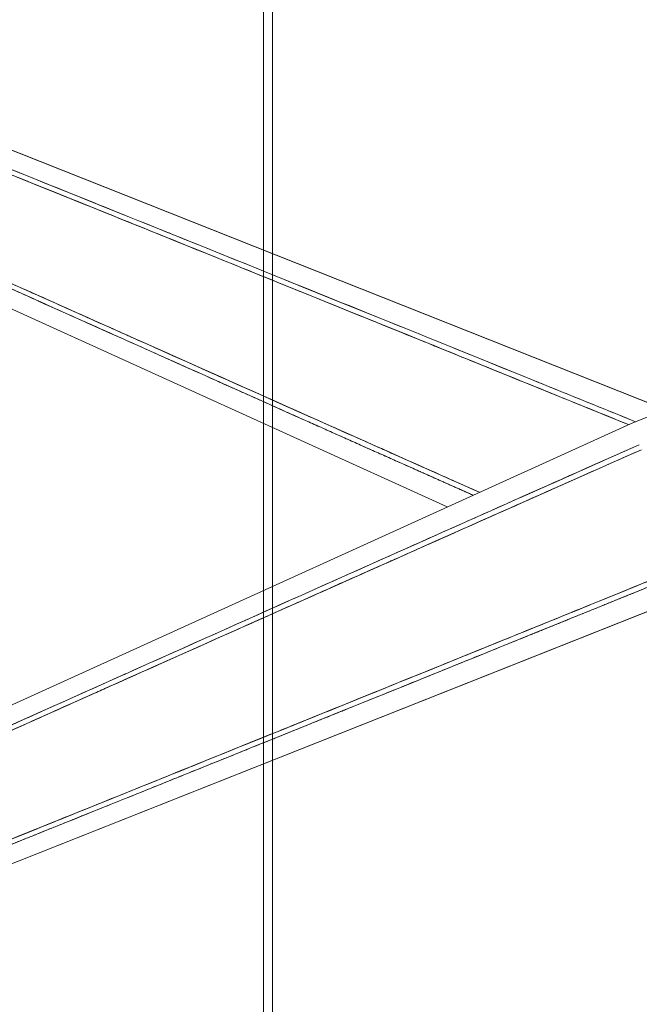
# Model space of a CAD drawing. Units: millimetres. Extents: x 11171 to 18646, y -2839 to 2646.
# Drawn here: x 14652 to 14673, y -1195 to -1162 of the extents above; entities that cross this region are included whole.
import ezdxf

# ---------------------------------------------------------------- set-up
doc = ezdxf.new("R2010")
doc.units = ezdxf.units.MM
doc.layers.add('Düz_Çizgi_Addo', color=7, linetype='Continuous', lineweight=20)

# ---------------------------------------------------------------- blocks, each defined once
blk = doc.blocks.new('01 ARS SB VN DD 00 180 100 062-Side-l')
at = {"layer": 'Düz_Çizgi_Addo'}
for points in [[(-3.05, 7.6), (42, 7.6), (42, 60.6), (-3.05, 60.6)], [(-3.35, 7.8), (-42, 7.8), (-42, 60.4), (-3.35, 60.4)]]:
    blk.add_lwpolyline(points, close=True, dxfattribs=at)
blk = doc.blocks.new('01 ARS TB RL 1A 00 280 100 075-Side')
at = {"layer": 'Düz_Çizgi_Addo', "extrusion": (-2.22045e-16, 1, 2.22045e-16)}
for p, q in [((-38.498, -19.238), (0, -34.501)), ((0, -34.501), (-38.498, -19.238)), ((38.498, -19.238), (-1.173, -34.966)), ((-1.173, -34.966), (38.498, -19.238)), ((-7.251, -37.726), (-40.794, -22.492)), ((-40.794, -22.492), (-7.251, -37.726)), ((-1.173, -34.966), (-40.795, -52.961)), ((-40.795, -52.961), (-1.173, -34.966)), ((-38.499, -56.215), (1.173, -40.487)), ((1.173, -40.487), (-38.499, -56.215))]:
    blk.add_line(p, q, dxfattribs=at)
at = {"layer": 'Düz_Çizgi_Addo'}
for points, knots in [([(-33.441, -21.835), (-30.561, -22.986), (-27.681, -24.139), (-21.924, -26.45), (-19.046, -27.608), (-13.292, -29.926), (-10.416, -31.087), (-5.361, -33.132), (-3.182, -34.015), (-1.004, -34.899)], [0, 0, 0, 0, 0.0930654, 0.0930654, 0.1861308, 0.1861308, 0.2791963, 0.2791963, 0.3497385, 0.3497385, 0.3497385, 0.3497385]), ([(-1.239, -34.996), (-3.304, -34.157), (-5.564, -33.239), (-7.862, -32.308), (-9.297, -31.727), (-10.703, -31.157), (-12.835, -30.295), (-14.967, -29.433), (-16.373, -28.864), (-17.598, -28.37), (-20.046, -27.382), (-22.86, -26.248), (-25.542, -25.168), (-28.224, -24.089), (-31.04, -22.959), (-33.497, -21.974)], [0.0497799, 0.0497799, 0.0497799, 0.0497799, 0.25, 0.25, 0.25, 0.375, 0.375, 0.375, 0.5, 0.5, 0.5, 0.75, 0.75, 0.75, 1, 1, 1, 1]), ([(-34.589, -24.542), (-32.174, -25.628), (-29.406, -26.87), (-26.768, -28.052), (-24.13, -29.234), (-21.36, -30.473), (-18.949, -31.55), (-17.743, -32.088), (-16.358, -32.707), (-14.258, -33.643), (-12.158, -34.58), (-10.772, -35.197), (-9.358, -35.826), (-8.285, -36.304), (-7.22, -36.777), (-6.179, -37.24)], [0, 0, 0, 0, 0.25, 0.25, 0.25, 0.5, 0.5, 0.5, 0.625, 0.625, 0.625, 0.75, 0.75, 0.75, 0.8448394, 0.8448394, 0.8448394, 0.8448394]), ([(-20.08, -27.369), (-21.674, -26.726), (-23.268, -26.084), (-25.005, -25.384), (-25.149, -25.327), (-25.292, -25.269)], [-0.14462334, -0.14462334, -0.14462334, -0.14462334, -0.09306542, -0.09306542, -0.08842747, -0.08842747, -0.08842747, -0.08842747]), ([(-24.189, -25.713), (-21.841, -26.658), (-19.357, -27.66), (-16.556, -28.791), (-15.005, -29.417), (-13.648, -29.966), (-12.315, -30.505)], [0.2877403, 0.2877403, 0.2877403, 0.2877403, 0.5, 0.5, 0.5, 0.6175765, 0.6175765, 0.6175765, 0.6175765]), ([(-16.153, -28.773), (-16.277, -28.723), (-16.401, -28.673), (-16.525, -28.623), (-17.98, -28.037), (-19.466, -27.439), (-20.967, -26.836)], [0.4887412, 0.4887412, 0.4887412, 0.4887412, 0.5, 0.5, 0.5, 0.6321008, 0.6321008, 0.6321008, 0.6321008]), ([(-21.434, -30.44), (-23.215, -29.643), (-24.911, -28.884), (-26.583, -28.135), (-26.795, -28.04), (-27.008, -27.945), (-27.221, -27.849)], [0.5978846, 0.5978846, 0.5978846, 0.5978846, 0.75, 0.75, 0.75, 0.7693293, 0.7693293, 0.7693293, 0.7693293]), ([(-26.522, -28.162), (-26.381, -28.226), (-26.24, -28.289), (-24.53, -29.054), (-22.962, -29.756), (-21.393, -30.458)], [0.08842711, 0.08842711, 0.08842711, 0.08842711, 0.09306542, 0.09306542, 0.14462248, 0.14462248, 0.14462248, 0.14462248]), ([(-11.231, -30.944), (-12.898, -30.269), (-14.565, -29.595), (-16.521, -28.805), (-16.81, -28.688), (-17.1, -28.571)], [-0.24007446, -0.24007446, -0.24007446, -0.24007446, -0.18613084, -0.18613084, -0.17676947, -0.17676947, -0.17676947, -0.17676947]), ([(-22.392, -30.189), (-20.916, -30.851), (-19.455, -31.506), (-18.023, -32.146), (-17.9, -32.201), (-17.778, -32.256), (-17.656, -32.31)], [0.3678942, 0.3678942, 0.3678942, 0.3678942, 0.5, 0.5, 0.5, 0.5112598, 0.5112598, 0.5112598, 0.5112598]), ([(-17.707, -32.105), (-17.762, -32.08), (-17.818, -32.055), (-17.873, -32.03), (-19.106, -31.48), (-20.288, -30.952), (-21.434, -30.44)], [0.4955707, 0.4955707, 0.4955707, 0.4955707, 0.5, 0.5, 0.5, 0.5978846, 0.5978846, 0.5978846, 0.5978846]), ([(-12.134, -30.578), (-12.111, -30.588), (-12.087, -30.597), (-12.063, -30.607), (-10.771, -31.13), (-9.467, -31.658), (-8.063, -32.227)], [0.6229035, 0.6229035, 0.6229035, 0.6229035, 0.625, 0.625, 0.625, 0.739192, 0.739192, 0.739192, 0.739192]), ([(-18.459, -31.769), (-18.174, -31.896), (-17.889, -32.023), (-15.962, -32.884), (-14.32, -33.616), (-12.677, -34.348)], [0.17677054, 0.17677054, 0.17677054, 0.17677054, 0.18613084, 0.18613084, 0.2400848, 0.2400848, 0.2400848, 0.2400848]), ([(-11.401, -34.916), (-12.038, -34.633), (-12.685, -34.345), (-13.356, -34.046), (-14.837, -33.385), (-16.199, -32.778), (-17.707, -32.105)], [0.3203469, 0.3203469, 0.3203469, 0.3203469, 0.375, 0.375, 0.375, 0.4955707, 0.4955707, 0.4955707, 0.4955707]), ([(-8.063, -32.227), (-7.93, -32.28), (-7.797, -32.335), (-7.662, -32.389), (-6.969, -32.67), (-6.29, -32.946), (-5.624, -33.216)], [0.73919204, 0.73919204, 0.73919204, 0.73919204, 0.75, 0.75, 0.75, 0.80556506, 0.80556506, 0.80556506, 0.80556506]), ([(-1.239, -34.996), (-3.361, -34.134), (-5.483, -33.272), (-7.754, -32.352), (-7.902, -32.292), (-8.05, -32.232)], [-0.34792095, -0.34792095, -0.34792095, -0.34792095, -0.27919626, -0.27919626, -0.27440034, -0.27440034, -0.27440034, -0.27440034]), ([(-34.65, -50.774), (-31.823, -49.499), (-28.994, -48.227), (-23.334, -45.685), (-20.504, -44.417), (-14.841, -41.883), (-12.009, -40.618), (-6.41, -38.122), (-3.644, -36.891), (-0.877, -35.662)], [0, 0, 0, 0, 0.093067, 0.093067, 0.186134, 0.186134, 0.279201, 0.279201, 0.3700473, 0.3700473, 0.3700473, 0.3700473]), ([(-0.807, -35.828), (-3.271, -36.921), (-6.088, -38.172), (-8.971, -39.455), (-10.412, -40.096), (-11.821, -40.723), (-13.356, -41.407), (-14.892, -42.092), (-16.299, -42.72), (-17.874, -43.423), (-21.022, -44.828), (-23.836, -46.087), (-26.583, -47.318), (-29.33, -48.548), (-32.142, -49.811), (-34.589, -50.911)], [0, 0, 0, 0, 0.25, 0.25, 0.25, 0.375, 0.375, 0.375, 0.5, 0.5, 0.5, 0.75, 0.75, 0.75, 1, 1, 1, 1]), ([(-9.543, -35.744), (-9.397, -35.809), (-9.251, -35.874), (-8.13, -36.373), (-7.155, -36.806), (-6.179, -37.24)], [0.27439651, 0.27439651, 0.27439651, 0.27439651, 0.27919626, 0.27919626, 0.31121936, 0.31121936, 0.31121936, 0.31121936]), ([(-0.807, -35.828), (-3.574, -37.055), (-6.34, -38.284), (-9.112, -39.517), (-9.119, -39.521), (-9.126, -39.524)], [-0.370018, -0.370018, -0.370018, -0.370018, -0.27920102, -0.27920102, -0.27896654, -0.27896654, -0.27896654, -0.27896654]), ([(-7.986, -36.437), (-8.313, -36.291), (-8.642, -36.145), (-8.971, -35.998), (-9.023, -35.975), (-9.074, -35.952), (-9.126, -35.929)], [0.22143493, 0.22143493, 0.22143493, 0.22143493, 0.25, 0.25, 0.25, 0.25449271, 0.25449271, 0.25449271, 0.25449271]), ([(-9.543, -39.709), (-9.482, -39.682), (-9.42, -39.654), (-9.358, -39.627), (-8.899, -39.423), (-8.441, -39.219), (-7.987, -39.017)], [0.74453024, 0.74453024, 0.74453024, 0.74453024, 0.75, 0.75, 0.75, 0.79056697, 0.79056697, 0.79056697, 0.79056697]), ([(-33.497, -53.48), (-31.008, -52.481), (-28.146, -51.332), (-25.43, -50.24), (-22.714, -49.147), (-19.855, -47.994), (-16.556, -46.662), (-14.907, -45.996), (-13.478, -45.418), (-12.063, -44.846), (-10.649, -44.274), (-9.22, -43.695), (-7.662, -43.064), (-4.546, -41.801), (-1.69, -40.641), (0.807, -39.625)], [0, 0, 0, 0, 0.25, 0.25, 0.25, 0.5, 0.5, 0.5, 0.625, 0.625, 0.625, 0.75, 0.75, 0.75, 1, 1, 1, 1]), ([(0.262, -39.847), (-2.182, -40.841), (-4.993, -41.982), (-7.863, -43.145), (-8.904, -43.567), (-9.931, -43.983), (-11.231, -44.509)], [0, 0, 0, 0, 0.25, 0.25, 0.25, 0.3407571, 0.3407571, 0.3407571, 0.3407571]), ([(-11.402, -40.537), (-13.47, -41.458), (-15.537, -42.38), (-17.638, -43.318), (-17.673, -43.333), (-17.707, -43.348)], [-0.2540507, -0.2540507, -0.2540507, -0.2540507, -0.18613401, -0.18613401, -0.1850084, -0.1850084, -0.1850084, -0.1850084]), ([(-18.459, -43.684), (-17.363, -43.195), (-16.08, -42.622), (-14.258, -41.81), (-13.683, -41.553), (-13.161, -41.32), (-12.677, -41.105)], [0.5165778, 0.5165778, 0.5165778, 0.5165778, 0.625, 0.625, 0.625, 0.6592528, 0.6592528, 0.6592528, 0.6592528]), ([(-12.315, -44.948), (-10.745, -44.313), (-9.176, -43.677), (-6.945, -42.773), (-6.285, -42.505), (-5.624, -42.237)], [0.22838426, 0.22838426, 0.22838426, 0.22838426, 0.27920102, 0.27920102, 0.30059408, 0.30059408, 0.30059408, 0.30059408]), ([(-17.656, -43.143), (-17.779, -43.197), (-17.901, -43.252), (-18.023, -43.307), (-19.455, -43.947), (-20.916, -44.602), (-22.392, -45.264)], [0.4887414, 0.4887414, 0.4887414, 0.4887414, 0.5, 0.5, 0.5, 0.6320998, 0.6320998, 0.6320998, 0.6320998]), ([(-21.393, -44.995), (-20.552, -44.619), (-19.732, -44.252), (-18.949, -43.903), (-18.789, -43.832), (-18.626, -43.759), (-18.459, -43.684)], [0.41887131, 0.41887131, 0.41887131, 0.41887131, 0.5, 0.5, 0.5, 0.51657779, 0.51657779, 0.51657779, 0.51657779]), ([(-27.222, -47.604), (-27.07, -47.536), (-26.919, -47.469), (-26.768, -47.401), (-24.986, -46.602), (-23.144, -45.778), (-21.393, -44.995)], [0.2357216, 0.2357216, 0.2357216, 0.2357216, 0.25, 0.25, 0.25, 0.4188713, 0.4188713, 0.4188713, 0.4188713]), ([(-12.134, -44.875), (-12.359, -44.966), (-12.592, -45.06), (-12.835, -45.158), (-14.967, -46.02), (-16.373, -46.588), (-17.598, -47.083), (-18.392, -47.404), (-19.226, -47.74), (-20.08, -48.084)], [0.3607787, 0.3607787, 0.3607787, 0.3607787, 0.375, 0.375, 0.375, 0.5, 0.5, 0.5, 0.5811319, 0.5811319, 0.5811319, 0.5811319]), ([(-17.182, -46.915), (-16.865, -46.787), (-16.549, -46.659), (-14.926, -46.004), (-13.621, -45.476), (-12.315, -44.948)], [0.17588516, 0.17588516, 0.17588516, 0.17588516, 0.18613401, 0.18613401, 0.22838426, 0.22838426, 0.22838426, 0.22838426]), ([(-20.967, -48.617), (-19.466, -48.014), (-17.981, -47.416), (-16.525, -46.83), (-16.401, -46.78), (-16.277, -46.73), (-16.153, -46.68)], [0.3678953, 0.3678953, 0.3678953, 0.3678953, 0.5, 0.5, 0.5, 0.5112602, 0.5112602, 0.5112602, 0.5112602]), ([(-25.162, -50.131), (-25.062, -50.091), (-24.962, -50.051), (-22.302, -48.98), (-19.742, -47.948), (-17.182, -46.915)], [0.08984074, 0.08984074, 0.08984074, 0.08984074, 0.09306701, 0.09306701, 0.17588516, 0.17588516, 0.17588516, 0.17588516])]:
    blk.add_open_spline(points, degree=3, knots=knots, dxfattribs=at)
for points, weights, knots in [([(-6.394, -37.337), (-7.321, -36.924), (-8.248, -36.511), (-12.009, -34.835), (-14.841, -33.57), (-20.503, -31.036), (-23.334, -29.768), (-28.993, -27.226), (-31.822, -25.954), (-34.65, -24.679)], [0.999999978164, 0.999999978363, 0.999999978563, 0.99999997938, 0.999999980009, 0.999999981301, 0.999999981966, 0.999999983346, 0.999999984062, 0.999999984814], [-0.309655, -0.309655, -0.309655, -0.309655, -0.2791963, -0.2791963, -0.1861308, -0.1861308, -0.0930654, -0.0930654, 0, 0, 0, 0]), ([(0.877, -39.791), (-1.928, -40.93), (-4.734, -42.067), (-10.416, -44.366), (-13.292, -45.527), (-19.046, -47.846), (-21.924, -49.003), (-27.682, -51.314), (-30.561, -52.467), (-33.442, -53.618)], [0.999999976993, 0.999999977574, 0.999999978163, 0.999999979381, 0.999999980009, 0.999999981301, 0.999999981966, 0.999999983346, 0.999999984062, 0.999999984814], [-0.3700473, -0.3700473, -0.3700473, -0.3700473, -0.279201, -0.279201, -0.186134, -0.186134, -0.093067, -0.093067, 0, 0, 0, 0])]:
    blk.add_rational_spline(points, weights, degree=3, knots=knots, dxfattribs=at)
for points in [[(-20.967, -26.836), (-22.235, -26.325), (-23.516, -25.811), (-24.799, -25.296)], [(-17.1, -28.571), (-18.093, -28.17), (-19.087, -27.769), (-20.08, -27.369)], [(-1.004, -34.899), (-6.33, -32.738), (-11.324, -30.72), (-16.153, -28.773)], [(-21.393, -30.458), (-20.415, -30.895), (-19.437, -31.332), (-18.459, -31.769)], [(-12.315, -30.505), (-12.255, -30.529), (-12.195, -30.554), (-12.134, -30.578)], [(-8.05, -32.232), (-9.111, -31.802), (-10.171, -31.373), (-11.231, -30.944)], [(-17.656, -32.31), (-14.024, -33.935), (-10.295, -35.6), (-6.394, -37.337)], [(-5.624, -33.216), (-4.083, -33.841), (-2.617, -34.436), (-1.239, -34.996)], [(-12.677, -34.348), (-11.633, -34.813), (-10.588, -35.279), (-9.543, -35.744)], [(-9.126, -35.929), (-9.884, -35.592), (-10.635, -35.258), (-11.401, -34.916)], [(-0.877, -35.662), (-6.833, -38.308), (-12.348, -40.768), (-17.656, -43.143)], [(-7.987, -39.017), (-5.639, -37.973), (-3.365, -36.963), (-1.344, -36.066)], [(-6.179, -37.24), (-6.775, -36.975), (-7.378, -36.707), (-7.986, -36.437)], [(-16.153, -46.68), (-10.76, -44.506), (-5.161, -42.243), (0.877, -39.791)], [(-12.677, -41.105), (-11.474, -40.569), (-10.508, -40.138), (-9.543, -39.709)], [(-9.126, -39.524), (-9.885, -39.861), (-10.644, -40.199), (-11.402, -40.537)], [(-5.624, -42.237), (-3.48, -41.367), (-1.336, -40.497), (0.807, -39.625)], [(-17.707, -43.348), (-18.95, -43.903), (-20.192, -44.458), (-21.434, -45.014)], [(-11.231, -44.509), (-11.518, -44.625), (-11.818, -44.747), (-12.134, -44.875)], [(-20.08, -48.084), (-21.419, -48.624), (-22.811, -49.185), (-24.19, -49.74)], [(-24.8, -50.157), (-23.516, -49.642), (-22.236, -49.128), (-20.967, -48.617)]]:
    blk.add_open_spline(points, degree=3, dxfattribs=at)

msp = doc.modelspace()

# ---------------------------------------------------------------- block references
at = {"layer": 'Düz_Çizgi_Addo'}
for name, p in [('01 ARS TB RL 1A 00 280 100 075-Side', (14673.745, -1140.591)), ('01 ARS SB VN DD 00 180 100 062-Side-l', (14663.745, -1212.002))]:
    msp.add_blockref(name, p, dxfattribs=at)

doc.saveas('drawing.dxf')
